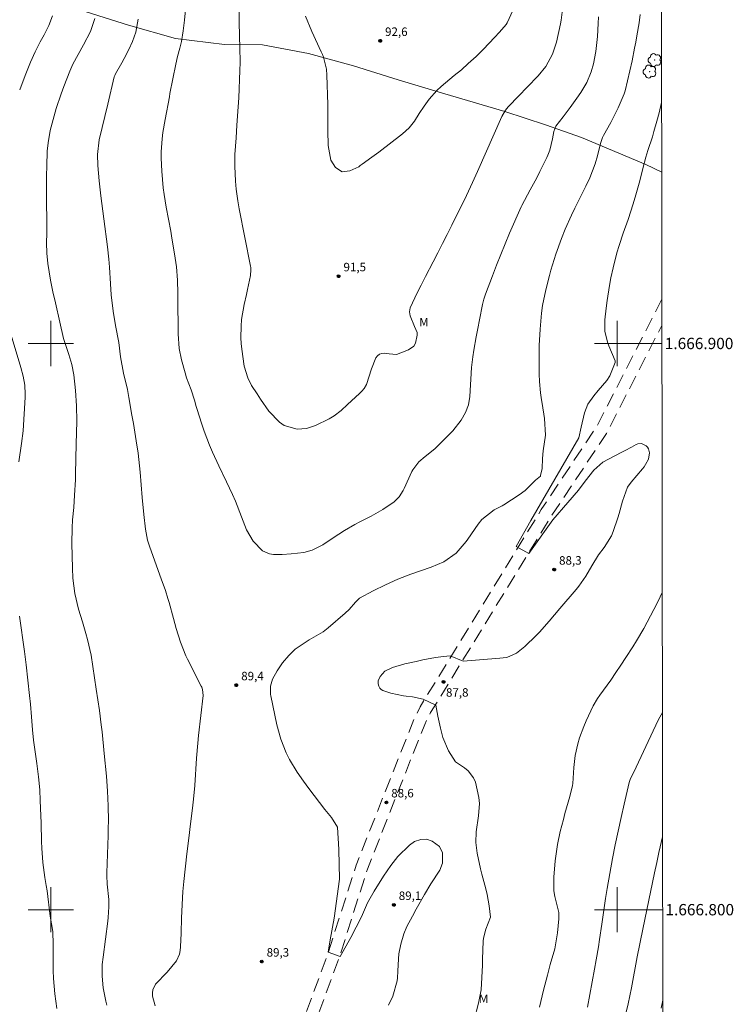
# Model space of a CAD drawing. Units: metres. Extents: x 286010 to 286525, y 1666587 to 1667152.
# Drawn here: x 286394 to 286520, y 1666783 to 1666957 of the extents above; entities that cross this region are included whole.
import ezdxf
from ezdxf.enums import TextEntityAlignment as Align

# ---------------------------------------------------------------- set-up
doc = ezdxf.new("R2010")
doc.units = ezdxf.units.M
doc.header["$MEASUREMENT"] = 0
doc.linetypes.add('HIDDEN', pattern=[0.375, 0.25, -0.125])
for name, color, linetype, lineweight in [('Articulacao', 7, 'Continuous', 18), ('Malha_Coordenadas', 7, 'Continuous', 15), ('Nao_Pavimentada_S_Mfio', 10, 'HIDDEN', 15)]:
    doc.layers.add(name, color=color, linetype=linetype, lineweight=lineweight)
for name, color, linetype, lineweight, true_color in [('Arvores_Isoladas', 7, 'Continuous', 18, 0x00ff33), ('Curvas_Intermediarias', 7, 'Continuous', 9, 0x783c14), ('Curvas_Mestras', 7, 'Continuous', 20, 0x783c14), ('Pto_Cotado', 7, 'Continuous', 9, 0x783c14), ('Topon_Pto_Cotado', 7, 'Continuous', 9, 0x783c14), ('Topon_Vegetacao', 7, 'Continuous', 9, 0x00ff33), ('Vegetacao', 7, 'Orla8', 9, 0x00ff33)]:
    doc.layers.add(name, color=color, linetype=linetype, lineweight=lineweight, true_color=true_color)
doc.styles.add('Arial', font='arial.ttf', dxfattribs={"height": 1.5})
doc.styles.get("Standard").update_dxf_attribs({"font": 'arial.ttf'})
doc.linetypes.add('Orla8', pattern='A,6,-0.5,["V",Standard,S=1,R=0,X=-0.5,Y=-1],-0.5,6,-0.5,["V",Standard,S=1,R=0,X=-0.5,Y=-1],-0.5', length=14)

# ---------------------------------------------------------------- blocks, each defined once
blk = doc.blocks.new('Cotas')
at = {"layer": 'Pto_Cotado'}
blk.add_hatch(color=256, dxfattribs=at).paths.add_polyline_path([(0, 0.24, 1), (0, -0.24, 1)])
at = {"layer": 'Pto_Cotado', "lineweight": -3}
blk.add_lwpolyline([(0, -0.24, -1), (0, 0.24, -1)], format="xyb", close=True, dxfattribs=at)
blk = doc.blocks.new('Arvore')
at = {"layer": 'Arvores_Isoladas'}
blk.add_lwpolyline([(-0.72, 0.49, 0.872324), (-0.72, -0.55, 0.862983), (0.28, -0.83, 0.900105), (0.89, 0.03, 0.863155), (0.26, 0.86, 0.882486)], format="xyb", close=True, dxfattribs=at)
blk.add_circle((0, 0), 0.0286, dxfattribs=at)

msp = doc.modelspace()

# ---------------------------------------------------------------- linework, layer by layer
at = {"layer": 'Articulacao', "flags": 128}
msp.add_lwpolyline([(286025.71, 1667146.25), (286507.58, 1667146.85), (286508.26, 1666592.58), (286026.41, 1666591.98), (286025.71, 1667146.25)], close=True, dxfattribs=at)
at = {"layer": 'Curvas_Intermediarias', "flags": 128}
for points, elevation in [([(286490.3, 1666958.49), (286490.1, 1666957.12), (286489.96, 1666956.44), (286489.25, 1666953.2), (286489.16, 1666952.84), (286488.58, 1666951.1), (286487.37, 1666948.91), (286486.01, 1666947.27), (286484.08, 1666945.27), (286482.6, 1666943.73), (286480.76, 1666941.77), (286480.28, 1666941.19), (286479.64, 1666940.1), (286475.31, 1666930.4), (286474.41, 1666928.4), (286473.36, 1666926.12), (286470.79, 1666920.87), (286469.98, 1666919.25), (286469.17, 1666917.63), (286468.34, 1666916.03), (286467.51, 1666914.43), (286466.14, 1666911.84), (286465.38, 1666910.29), (286464.65, 1666908.93), (286463.44, 1666906.31), (286463.33, 1666905.61), (286463.42, 1666904.9), (286464.2, 1666903), (286464.68, 1666901.91), (286464.69, 1666901.45), (286464.37, 1666900.06), (286464.08, 1666899.55), (286463.14, 1666898.85), (286461.02, 1666898.05), (286459.74, 1666898.16), (286458.87, 1666898.27), (286458.41, 1666898.24), (286457.99, 1666898.11), (286457.66, 1666897.84), (286457.37, 1666897.47), (286456.6, 1666895.53), (286455.74, 1666892.75), (286455.29, 1666892.02), (286454.91, 1666891.58), (286454.49, 1666891.17), (286452.37, 1666889.21), (286451.22, 1666888.17), (286450.01, 1666887.21), (286449.11, 1666886.7), (286446.71, 1666885.53), (286445.14, 1666884.99), (286443.49, 1666884.85), (286441.17, 1666885.53), (286440.36, 1666886.09), (286438.45, 1666888.07), (286436.99, 1666890.18), (286436.39, 1666891.08), (286435.44, 1666892.6), (286434.75, 1666893.91), (286434.14, 1666895.99), (286433.7, 1666898.97), (286433.58, 1666899.99), (286433.51, 1666901.01), (286433.56, 1666903.06), (286433.67, 1666904.21), (286434.13, 1666906.88), (286434.53, 1666908.64), (286434.72, 1666909.52), (286435.25, 1666912.02), (286435.31, 1666913.03), (286435.27, 1666913.43), (286435.23, 1666913.63), (286433.23, 1666923.8), (286432.99, 1666925.19), (286432.71, 1666927.28), (286432.59, 1666928.69), (286432.45, 1666931.33), (286432.49, 1666933.37), (286432.68, 1666936.32), (286432.83, 1666938.55), (286433.06, 1666941.78), (286433.17, 1666943.39), (286433.26, 1666945), (286433.32, 1666946.61), (286433.37, 1666948.22), (286433.4, 1666949.62), (286433.38, 1666952.35), (286433.3, 1666954.18), (286433.23, 1666956.91), (286433.2, 1666961.14)], 91), ([(286394.48, 1666944.79), (286395.45, 1666947.3), (286396.4, 1666949.66), (286397.21, 1666951.49), (286398.12, 1666953.27), (286398.78, 1666954.48), (286399.63, 1666956.15), (286400.3, 1666957.89)], 87), ([(286504.06, 1666958.08), (286503.85, 1666956.61), (286503.47, 1666954.35), (286503.28, 1666953.24), (286503.07, 1666952.14), (286502.61, 1666949.93), (286501.4, 1666944.59), (286501.23, 1666944.11), (286500.15, 1666941.63), (286498.84, 1666939.02), (286497.59, 1666936.75), (286497.4, 1666936.35), (286497.04, 1666935.32), (286496.5, 1666933.11), (286496.12, 1666931.73), (286495.15, 1666929.28), (286494.44, 1666927.76), (286493.69, 1666926.26), (286492.51, 1666923.91), (286491.92, 1666922.67), (286490.81, 1666920.17), (286490.14, 1666918.54), (286489.14, 1666915.77), (286488.55, 1666913.9), (286488.29, 1666912.95), (286488.03, 1666912), (286487.37, 1666909.47), (286486.79, 1666906.73), (286486.61, 1666905.34), (286486.38, 1666902.5), (286486.24, 1666899.66), (286486.22, 1666898.24), (286486.22, 1666896.81), (286486.24, 1666894.56), (286486.28, 1666893.26), (286486.44, 1666891.31), (286486.61, 1666890.02), (286486.72, 1666889.38), (286487.18, 1666886.76), (286487.33, 1666883.83), (286486.93, 1666881.06), (286486.79, 1666879.7), (286486.75, 1666877.92), (286486.47, 1666876.66), (286486.43, 1666876.58), (286486.18, 1666876.32), (286485.57, 1666875.85), (286483.73, 1666874.05), (286482.7, 1666873.28), (286479.99, 1666871.51), (286479.7, 1666871.33), (286478.29, 1666870.63), (286476.09, 1666868.93), (286475.42, 1666868.08), (286473.64, 1666865.45), (286473.32, 1666865), (286471.56, 1666862.94), (286469.38, 1666861.42), (286467.15, 1666860.51), (286463.54, 1666859.25), (286461.28, 1666858.39), (286459.07, 1666857.39), (286456.89, 1666856.32), (286454.51, 1666855), (286453.76, 1666854.31), (286452.64, 1666853.03), (286451.94, 1666852.38), (286448.98, 1666849.8), (286448.08, 1666849.09), (286445.59, 1666847.65), (286443.11, 1666846.01), (286441.98, 1666844.89), (286440.87, 1666843.6), (286439.93, 1666842.19), (286439.11, 1666840.69), (286438.74, 1666839.45), (286438.76, 1666838.03), (286438.81, 1666837.75), (286439.89, 1666832.62), (286440.58, 1666830.11), (286441.56, 1666827.69), (286442.15, 1666826.52), (286443.48, 1666824.27), (286444.59, 1666822.67), (286445.52, 1666821.4), (286446.47, 1666820.15), (286447.42, 1666818.91), (286448.39, 1666817.67), (286449.52, 1666816.25), (286450.58, 1666814.6), (286450.82, 1666810.62), (286450.94, 1666805.4), (286450.01, 1666798.5), (286449.28, 1666794.7), (286448.93, 1666792.5), (286451.06, 1666791.74), (286452.94, 1666795.07), (286454.82, 1666798.72), (286455.92, 1666801.22), (286457.08, 1666803.27), (286458.72, 1666805.89), (286460.03, 1666807.79), (286461.26, 1666809.38), (286463.29, 1666811.42), (286464.19, 1666812.06), (286465.29, 1666812.42), (286466.33, 1666812.43), (286467.32, 1666812.1), (286468.62, 1666811.15), (286469.13, 1666810.04), (286469.14, 1666808.24), (286468.69, 1666807), (286467.1, 1666804.55), (286465.94, 1666802.7), (286464.51, 1666800.1), (286463.85, 1666798.87), (286462.83, 1666797.03), (286462.3, 1666795.74), (286461.79, 1666793.92), (286461.44, 1666792.19), (286461.35, 1666791.32), (286461.28, 1666789.15), (286461.22, 1666787.94), (286461.14, 1666787.46), (286460.35, 1666784.75), (286459.6, 1666783.13)], 89), ([(286481.55, 1666958.8), (286480.57, 1666956.65), (286480.38, 1666956.35), (286479.22, 1666954.98), (286478.33, 1666954.01), (286476.38, 1666952), (286475.06, 1666950.69), (286473.69, 1666949.43), (286472.48, 1666948.35), (286471.21, 1666947.32), (286468.88, 1666945.37), (286468.13, 1666944.68), (286466.76, 1666943.16), (286465.88, 1666941.91), (286465.01, 1666940.61), (286464.17, 1666939.29), (286463.23, 1666938.06), (286462.09, 1666937.01), (286457.88, 1666933.8), (286456.65, 1666932.89), (286454.98, 1666931.69), (286454.62, 1666931.41), (286454.34, 1666931.21), (286452.79, 1666930.49), (286451.42, 1666930.34), (286450.25, 1666931.05), (286449.42, 1666932.39), (286448.96, 1666934.96), (286448.9, 1666937.64), (286448.92, 1666939.03), (286448.91, 1666941.14), (286448.89, 1666942.2), (286448.73, 1666947.41), (286448.64, 1666948.47), (286448.12, 1666950.54), (286447.93, 1666951.03), (286447.72, 1666951.53), (286446.08, 1666955.11), (286444.95, 1666957.81)], 92), ([(286409.87, 1666783.12), (286409.72, 1666783.82), (286409.25, 1666786.22), (286409.02, 1666788.24), (286409.06, 1666790.29), (286409.2, 1666791.64), (286410.04, 1666797.95), (286410.11, 1666798.59), (286410.24, 1666800.51), (286410.23, 1666801.79), (286409.93, 1666804.52), (286409.86, 1666806.02), (286409.87, 1666806.52), (286410.1, 1666813.09), (286410.13, 1666814.4), (286410.15, 1666815.71), (286410.12, 1666818.33), (286410, 1666820.95), (286409.8, 1666823.56), (286409.42, 1666827.58), (286409.03, 1666831.39), (286408.89, 1666832.65), (286408.57, 1666835.16), (286408, 1666838.92), (286407.42, 1666842.95), (286407.11, 1666844.96), (286406.46, 1666847.71), (286406.17, 1666848.75), (286405.56, 1666850.81), (286404.85, 1666853.06), (286404.2, 1666855.84), (286403.86, 1666858.55), (286403.78, 1666860.3), (286403.72, 1666862.48), (286403.7, 1666864.66), (286403.77, 1666867.44), (286403.83, 1666868.88), (286404.02, 1666871.04), (286404.17, 1666873.21), (286404.31, 1666875.9), (286404.34, 1666876.94), (286404.4, 1666879.69), (286404.48, 1666882.24), (286404.55, 1666886.26), (286404.52, 1666888.99), (286404.35, 1666891.72), (286404.07, 1666894.45), (286403.69, 1666896.27), (286403.17, 1666898.06), (286402.22, 1666900.89), (286401.54, 1666903.75), (286400.78, 1666907.15), (286400.34, 1666909.13), (286399.93, 1666911.19), (286399.45, 1666914.14), (286399.28, 1666915.95), (286399.24, 1666917.77), (286399.26, 1666919.5), (286399.27, 1666922.08), (286399.23, 1666924.61), (286399.21, 1666926.29), (286399.21, 1666927.98), (286399.23, 1666929.66), (286399.27, 1666931.34), (286399.36, 1666933.96), (286399.49, 1666935.42), (286399.86, 1666937.6), (286400.55, 1666940.22), (286400.94, 1666941.52), (286401.8, 1666944.09), (286402.28, 1666945.36), (286403.36, 1666948.11), (286403.87, 1666949.31), (286404.79, 1666951.04), (286405.74, 1666952.75), (286406.98, 1666955.1), (286407.72, 1666957.38)], 88), ([(286418.43, 1666782.99), (286417.92, 1666784.7), (286417.93, 1666785.34), (286418.01, 1666785.87), (286418.48, 1666786.86), (286420.51, 1666788.94), (286422.19, 1666790.96), (286422.7, 1666792.17), (286422.83, 1666792.8), (286422.9, 1666793.46), (286422.98, 1666795.87), (286423.08, 1666798.56), (286423.31, 1666803.21), (286423.45, 1666804.97), (286424, 1666809.89), (286424.38, 1666813.1), (286424.58, 1666814.71), (286425.01, 1666817.94), (286425.2, 1666819.53), (286425.39, 1666821.92), (286425.69, 1666826.73), (286425.91, 1666829.4), (286426.05, 1666830.74), (286426.85, 1666837.85), (286426.76, 1666838.88), (286426.62, 1666839.28), (286426.53, 1666839.47), (286424.1, 1666844.27), (286423.82, 1666844.85), (286422.85, 1666847.26), (286422.12, 1666849.64), (286421.62, 1666851.45), (286420.86, 1666854.26), (286420.66, 1666854.97), (286420.22, 1666856.38), (286419.48, 1666858.46), (286417.44, 1666864.05), (286417.07, 1666865.26), (286416.71, 1666867.23), (286416.41, 1666869.82), (286416.13, 1666872.82), (286415.94, 1666875.04), (286415.75, 1666877.27), (286415.64, 1666878.38), (286415.38, 1666880.6), (286415.06, 1666882.8), (286414.57, 1666885.84), (286414.31, 1666887.35), (286413.77, 1666890.44), (286413.49, 1666891.88), (286412.84, 1666894.74), (286412.31, 1666897.63), (286411.96, 1666900.17), (286411.41, 1666903.19), (286411, 1666905.68), (286410.64, 1666908.6), (286410.52, 1666910.55), (286410.32, 1666913.48), (286410.2, 1666914.86), (286409.96, 1666917.07), (286409.31, 1666922.02), (286408.96, 1666924.74), (286408.8, 1666926.07), (286408.51, 1666928.74), (286408.26, 1666931.45), (286408.21, 1666933.39), (286408.53, 1666935.97), (286410.05, 1666942.27), (286411.19, 1666947.12), (286411.26, 1666947.33), (286411.41, 1666947.65), (286412.51, 1666949.55), (286412.95, 1666950.33), (286413.77, 1666951.93), (286414.41, 1666953.31), (286414.99, 1666954.97), (286415.4, 1666957.25)], 89), ([(286507.83, 1666942.8), (286507.8, 1666942.58), (286507.41, 1666940.76), (286507.01, 1666939.28), (286506.48, 1666937.42), (286506.2, 1666936.5), (286505.41, 1666934.08), (286505.04, 1666932.88), (286504.53, 1666930.9), (286503.96, 1666928.75), (286503.28, 1666926.24), (286502.82, 1666924.64), (286501.9, 1666921.87), (286501.06, 1666919.51), (286500.34, 1666917.32), (286499.94, 1666916.01), (286499.26, 1666913.37), (286498.89, 1666911.6), (286498.65, 1666910.26), (286498.22, 1666907.56), (286498.03, 1666906.21), (286497.8, 1666904.17), (286497.82, 1666902.16), (286498.25, 1666900.22), (286498.49, 1666899.59), (286499.61, 1666896.94), (286499.64, 1666896.63), (286498.69, 1666894.28), (286498.16, 1666893.48), (286496.64, 1666891.67), (286495.88, 1666890.77), (286494.83, 1666889.3), (286494.2, 1666887.77), (286493.65, 1666885.2), (286493.21, 1666883.36), (286484.73, 1666868.75), (286482.13, 1666864.15), (286484.41, 1666862.88), (286488.6, 1666868.87), (286491.26, 1666871.91), (286493.18, 1666874.1), (286494.32, 1666875.67), (286495.89, 1666877.65), (286497.45, 1666879.01), (286500.72, 1666880.74), (286501.42, 1666881.08), (286502.49, 1666881.69), (286503.36, 1666882.17), (286503.66, 1666882.28), (286504.26, 1666882.31), (286505.11, 1666881.95), (286505.37, 1666881.71), (286505.54, 1666881.41), (286505.7, 1666880.68), (286505.49, 1666879.57), (286505, 1666878.6), (286504.73, 1666878.22), (286504.44, 1666877.85), (286502.43, 1666875.5), (286501.8, 1666874.61), (286500.93, 1666872.17), (286500.34, 1666869.95), (286500.11, 1666869.22), (286499.3, 1666866.77), (286499.01, 1666866.02), (286497.69, 1666863.98), (286496.67, 1666862.65), (286495.52, 1666860.73), (286494.44, 1666858.88), (286493.22, 1666857.13), (286492.77, 1666856.57), (286489.86, 1666853.2), (286487.97, 1666850.96), (286486.28, 1666849.03), (286485.68, 1666848.42), (286483.7, 1666846.5), (286482.2, 1666845.33), (286480.48, 1666844.56), (286479.87, 1666844.46), (286479.24, 1666844.41), (286472.77, 1666843.9), (286470.48, 1666844.81), (286469.33, 1666844.7), (286467.93, 1666844.52), (286465.66, 1666844.1), (286464.47, 1666843.83), (286462.48, 1666843.4), (286460.3, 1666842.77), (286458.97, 1666842.1), (286458.12, 1666841.2), (286457.76, 1666840.41), (286457.77, 1666839.86), (286457.92, 1666839.45), (286458.1, 1666839.15), (286458.33, 1666838.9), (286458.61, 1666838.72), (286458.93, 1666838.58), (286460.02, 1666838.24), (286462.23, 1666837.77), (286462.73, 1666837.73), (286463.82, 1666837.59), (286465.75, 1666837.15), (286467.99, 1666836.14), (286468.31, 1666834.15), (286468.8, 1666832.08), (286469.22, 1666830.41), (286470.18, 1666828.05), (286471.46, 1666826.12), (286473.05, 1666825.03), (286473.7, 1666824.53), (286474.64, 1666823.27), (286474.94, 1666822.51), (286475.57, 1666819.81), (286475.68, 1666818.73), (286475.51, 1666816.57), (286475.08, 1666813.76), (286475.03, 1666811.89), (286475.26, 1666809.99), (286475.83, 1666807.19), (286476.07, 1666806.26), (286476.77, 1666803.7), (286477, 1666802.7), (286477.38, 1666800.68), (286477.62, 1666798.65), (286476.8, 1666796.55), (286476.37, 1666794.98), (286476.32, 1666794.43), (286476.22, 1666791.28), (286476.18, 1666790.2), (286476.08, 1666788.02), (286475.95, 1666785.86), (286475.49, 1666783.49), (286474.73, 1666780.56)], 88), ([(286394.3, 1666879.09), (286394.81, 1666882.34), (286395.07, 1666884.56), (286395.43, 1666890.5), (286395.45, 1666891.04), (286395.39, 1666892.66), (286395.11, 1666894.25), (286394.67, 1666895.76), (286392.6, 1666902.62)], 87), ([(286507.94, 1666856.03), (286507.58, 1666855.28), (286507.02, 1666854.15), (286505.87, 1666851.9), (286504.67, 1666849.68), (286503.4, 1666847.5), (286502.74, 1666846.42), (286501.53, 1666844.51), (286500.65, 1666843.18), (286499.75, 1666841.86), (286498.84, 1666840.55), (286496.93, 1666837.88), (286496.52, 1666837.27), (286495.77, 1666836.02), (286494.52, 1666833.35), (286494.1, 1666832.36), (286493.35, 1666830.34), (286493.03, 1666829.31), (286492.55, 1666827.22), (286492.32, 1666825.09), (286492.17, 1666822.31), (286492.12, 1666821.94), (286491.6, 1666819.99), (286490.76, 1666816.97), (286490.48, 1666815.91), (286489.94, 1666813.78), (286489.45, 1666811.53), (286489.02, 1666808.61), (286488.83, 1666805.74), (286488.83, 1666803.34), (286489, 1666802.35), (286489.68, 1666799.52), (286489.71, 1666798.97), (286489.69, 1666798.41), (286489.47, 1666795.92), (286488.99, 1666793.08), (286488.18, 1666790.3), (286487.66, 1666788.44), (286486.96, 1666785.78), (286486.25, 1666782.76)], 87), ([(286401.01, 1666782.53), (286400.68, 1666785.16), (286400.47, 1666787.87), (286400.42, 1666789.23), (286400.39, 1666790.99), (286400.39, 1666793.86), (286400.36, 1666796.14), (286399.88, 1666798.86), (286399.34, 1666803.3), (286399.18, 1666804.26), (286398.93, 1666805.71), (286398.57, 1666808.33), (286398.38, 1666810.86), (286398.34, 1666812.07), (286398.25, 1666815.27), (286398.16, 1666817.95), (286398.11, 1666819.28), (286398.02, 1666821.18), (286397.81, 1666823.49), (286397.51, 1666825.8), (286397.15, 1666828.26), (286396.93, 1666829.93), (286396.74, 1666831.78), (286396.55, 1666834.05), (286396.37, 1666836.32), (286396.22, 1666837.83), (286395.65, 1666843.23), (286395.34, 1666845.62), (286394.46, 1666851.82)], 87), ([(286507.97, 1666834.84), (286507.31, 1666833.57), (286506.82, 1666832.59), (286506.35, 1666831.61), (286503.31, 1666825.18), (286502.29, 1666823.01), (286502.1, 1666822.44), (286501.23, 1666818.61), (286500.67, 1666816.26), (286500.14, 1666813.87), (286499.63, 1666811.46), (286499.16, 1666809.05), (286498.19, 1666803.75), (286497.92, 1666801.97), (286497.3, 1666797.46), (286496.89, 1666794.76), (286496.66, 1666793.41), (286496.26, 1666791.12), (286495.97, 1666789.51), (286494.73, 1666782.81)], 86), ([(286508.03, 1666783.99), (286507.74, 1666782.59)], 84)]:
    msp.add_lwpolyline(points, dxfattribs=dict(at, elevation=elevation))
at = {"layer": 'Curvas_Mestras', "flags": 128}
for points, elevation in [([(286496.68, 1666957.66), (286496.64, 1666956.52), (286496.5, 1666954.24), (286496.21, 1666951.56), (286495.81, 1666949.4), (286495.41, 1666947.99), (286494.61, 1666946.11), (286493.57, 1666944.34), (286492.88, 1666943.33), (286491.69, 1666941.65), (286490.44, 1666940), (286489.18, 1666938.36), (286488.81, 1666937.45), (286488.58, 1666936.16), (286488.09, 1666934.14), (286487.75, 1666933.26), (286487.55, 1666932.83), (286486.34, 1666930.37), (286485.78, 1666929.28), (286484.63, 1666927.11), (286483.13, 1666924.35), (286483.02, 1666924.13), (286480.99, 1666919.46), (286480.19, 1666917.59), (286479.42, 1666915.72), (286478.67, 1666913.83), (286477.95, 1666911.94), (286476.75, 1666908.73), (286476.44, 1666907.83), (286476.19, 1666906.9), (286476.12, 1666906.59), (286475.3, 1666902.37), (286475.08, 1666901.2), (286474.69, 1666898.84), (286474.51, 1666897.66), (286474.25, 1666895.75), (286473.97, 1666890.66), (286473.74, 1666889.19), (286473.22, 1666887.79), (286472.41, 1666886.44), (286470.95, 1666884.58), (286470.4, 1666884), (286468.31, 1666881.92), (286467.78, 1666881.42), (286466.1, 1666880.01), (286464.96, 1666879.09), (286463.88, 1666877.7), (286463.72, 1666877.38), (286462.39, 1666874.39), (286462.2, 1666874.01), (286461.51, 1666872.94), (286460.61, 1666872.05), (286458.6, 1666870.68), (286456.57, 1666869.52), (286454.57, 1666868.5), (286453.65, 1666868.01), (286451.85, 1666866.96), (286449.84, 1666865.66), (286448.03, 1666864.43), (286446.11, 1666863.47), (286444.64, 1666863.11), (286442.42, 1666862.82), (286440.8, 1666862.74), (286439.32, 1666862.73), (286438.62, 1666862.83), (286437.37, 1666863.37), (286435.68, 1666865.07), (286434.51, 1666867.11), (286433.65, 1666869.36), (286432.57, 1666872.14), (286432.08, 1666873.3), (286431, 1666875.59), (286429.64, 1666878.38), (286428.53, 1666880.8), (286428.01, 1666882.02), (286427.06, 1666884.5), (286426.64, 1666885.76), (286425.75, 1666888.51), (286425.64, 1666888.87), (286425.33, 1666889.96), (286424.77, 1666891.82), (286423.96, 1666893.93), (286423.68, 1666894.83), (286423.07, 1666897.12), (286422.67, 1666899.09), (286422.48, 1666901.69), (286422.45, 1666903.84), (286422.43, 1666906), (286422.39, 1666908.87), (286422.32, 1666911.19), (286422.16, 1666913.51), (286421.96, 1666915.04), (286421.77, 1666916.21), (286421.37, 1666918.62), (286421.15, 1666919.82), (286420.37, 1666924.06), (286419.97, 1666926.32), (286419.81, 1666927.47), (286419.56, 1666930.45), (286419.46, 1666932.73), (286419.48, 1666933.87), (286419.64, 1666936.14), (286419.77, 1666937.28), (286420.14, 1666939.53), (286420.92, 1666943.57), (286421.02, 1666944.13), (286422.06, 1666949.32), (286422.36, 1666950.67), (286422.73, 1666952.13), (286423.03, 1666953.35), (286423.36, 1666955.2), (286423.58, 1666957.07), (286424.09, 1666962.78)], 90), ([(286507.99, 1666812.85), (286507.36, 1666810.08), (286506.96, 1666808.31), (286506.58, 1666806.53), (286505.21, 1666800), (286504.5, 1666796.53), (286503.54, 1666791.68), (286502.5, 1666786.17), (286501.95, 1666783.39), (286501.48, 1666781.45)], 85)]:
    msp.add_lwpolyline(points, dxfattribs=dict(at, elevation=elevation))
at = {"layer": 'Malha_Coordenadas', "flags": 128}
for points in [[(286400, 1666904), (286400, 1666896)], [(286500, 1666904), (286500, 1666896)], [(286404, 1666900), (286396, 1666900)], [(286504, 1666900), (286496, 1666900)], [(286507.89, 1666900), (286503.89, 1666900)], [(286400, 1666804), (286400, 1666796)], [(286500, 1666804), (286500, 1666796)], [(286404, 1666800), (286396, 1666800)], [(286504, 1666800), (286496, 1666800)], [(286508.01, 1666800), (286504.01, 1666800)]]:
    msp.add_lwpolyline(points, dxfattribs=at)
at = {"layer": 'Nao_Pavimentada_S_Mfio', "ltscale": 10, "flags": 128}
for points in [[(286507.88, 1666907.82), (286506.01, 1666904.14), (286496.29, 1666885.19), (286486.57, 1666870.65), (286465.2, 1666835.84), (286464.08, 1666833.58), (286460.2, 1666823.81), (286453.9, 1666807.87), (286448.92, 1666792.27), (286443.39, 1666777.2), (286436.66, 1666761.7), (286427.59, 1666742.4), (286422.14, 1666732.97), (286414.83, 1666723.41), (286410.95, 1666717.8), (286406.79, 1666711.11), (286404.49, 1666706.81), (286403.38, 1666703.64), (286402.67, 1666701.3), (286402.21, 1666699.09), (286401.81, 1666696.81), (286401.89, 1666694.7), (286402.21, 1666692.32), (286403.01, 1666689.4), (286406.45, 1666681.67), (286408.38, 1666676.06), (286409.39, 1666670.44), (286409.32, 1666665.67), (286408.7, 1666661.84), (286407.42, 1666655.2), (286404.63, 1666645.21), (286403.06, 1666637.61), (286402.53, 1666631.09), (286402.49, 1666627.04), (286402.79, 1666622.19), (286403.12, 1666617.73), (286403.61, 1666613.25), (286403.77, 1666608.42), (286403.78, 1666604.37), (286403.35, 1666600.47), (286402.81, 1666592.97), (286402.79, 1666592.45)], [(286404.9, 1666592.45), (286404.92, 1666592.87), (286405.45, 1666600.28), (286405.89, 1666604.26), (286405.88, 1666608.46), (286405.71, 1666613.41), (286405.23, 1666617.92), (286404.9, 1666622.34), (286404.6, 1666627.11), (286404.64, 1666631), (286405.15, 1666637.31), (286406.69, 1666644.71), (286409.47, 1666654.72), (286410.78, 1666661.47), (286411.43, 1666665.49), (286411.5, 1666670.61), (286410.43, 1666676.59), (286408.41, 1666682.45), (286405, 1666690.11), (286404.28, 1666692.75), (286404, 1666694.87), (286403.93, 1666696.66), (286404.29, 1666698.69), (286404.72, 1666700.78), (286405.39, 1666702.98), (286406.43, 1666705.96), (286408.62, 1666710.05), (286412.72, 1666716.64), (286416.54, 1666722.17), (286423.9, 1666731.8), (286429.46, 1666741.42), (286438.58, 1666760.83), (286445.35, 1666776.41), (286450.92, 1666791.58), (286455.89, 1666807.16), (286462.16, 1666823.03), (286466.01, 1666832.72), (286467.05, 1666834.82), (286488.35, 1666869.51), (286498.11, 1666884.12), (286507.88, 1666903.17)]]:
    msp.add_lwpolyline(points, dxfattribs=at)
at = {"layer": 'Vegetacao', "flags": 128}
msp.add_lwpolyline([(286288.7, 1666592.31), (286287.21, 1666594.22), (286283.23, 1666600.84), (286279.34, 1666606.35), (286276.48, 1666613.55), (286273.54, 1666618.94), (286271.86, 1666622.95), (286266.72, 1666631.37), (286263.48, 1666634.68), (286258.15, 1666640.08), (286253.38, 1666644.18), (286246.78, 1666651.72), (286245.21, 1666659.52), (286246.39, 1666668.62), (286249.92, 1666672.13), (286256.2, 1666675.25), (286262.65, 1666676.49), (286269.23, 1666675.78), (286274.16, 1666673.88), (286278.88, 1666673.47), (286282.39, 1666674.17), (286284.25, 1666678.54), (286285.16, 1666680.53), (286286.4, 1666686.14), (286286.69, 1666692.64), (286286.2, 1666700.28), (286284.14, 1666705.44), (286280.68, 1666709.69), (286276.52, 1666713.22), (286272.18, 1666717.2), (286265.98, 1666721.86), (286260.71, 1666725.3), (286254.27, 1666728.35), (286247.82, 1666732.3), (286243.56, 1666737.38), (286241.51, 1666742.95), (286240.85, 1666750.21), (286240.17, 1666753.42), (286238.02, 1666759.02), (286233.85, 1666765.1), (286229.88, 1666769.57), (286226.43, 1666774.43), (286224.47, 1666777.77), (286223.38, 1666781.11), (286222.76, 1666785.03), (286221.6, 1666788.01), (286218.72, 1666791.26), (286214.58, 1666794.57), (286211.38, 1666797.63), (286209.4, 1666800.82), (286208.53, 1666804.14), (286209.33, 1666806.7), (286210.69, 1666808.95), (286211.58, 1666811.7), (286212.02, 1666814.06), (286211.23, 1666817.13), (286208.78, 1666819.64), (286202.78, 1666821.08), (286198.7, 1666820.92), (286193.69, 1666820.49), (286188.55, 1666821.57), (286184.98, 1666824.16), (286183.35, 1666827.4), (286183.62, 1666831.06), (286185.34, 1666833.8), (286186.49, 1666837.31), (286186.53, 1666842.72), (286185.55, 1666847.5), (286183.54, 1666851.82), (286178.71, 1666858.66), (286175.08, 1666862.07), (286170.85, 1666865.64), (286165.76, 1666868.58), (286160.19, 1666870.65), (286154.91, 1666872.99), (286151.01, 1666875.12), (286147.14, 1666877.54), (286142.8, 1666880.41), (286139.34, 1666883.86), (286135.25, 1666886.52), (286130.56, 1666885.77), (286126.82, 1666883.2), (286126.11, 1666881.28), (286124.11, 1666877.88), (286121.39, 1666876.97), (286118.84, 1666877.74), (286116.39, 1666880.05), (286114.3, 1666880.79), (286112.17, 1666880.03), (286110.82, 1666878.82), (286110.56, 1666876.83), (286110.79, 1666874.53), (286110.41, 1666872.06), (286108.37, 1666870.19), (286105.9, 1666869.02), (286101.67, 1666867.77), (286097.65, 1666866.03), (286094.31, 1666862.8), (286092.53, 1666857.8), (286089.6, 1666850.45), (286087.48, 1666845.09), (286084.84, 1666840.44), (286081.87, 1666837.08), (286077.22, 1666834.74), (286073.7, 1666831.91), (286070.72, 1666827.31), (286069.34, 1666822.72), (286070.3, 1666818.63), (286073.07, 1666815.04), (286074.88, 1666812.36), (286075.45, 1666809.46), (286074.83, 1666805.29), (286072.77, 1666801.26), (286072.01, 1666795.62), (286073.92, 1666791.15), (286077.92, 1666787.6), (286081.02, 1666784.52), (286084.29, 1666780.81), (286087.21, 1666776.73), (286092.52, 1666773.38), (286098.75, 1666771.57), (286103.52, 1666771), (286107.14, 1666771.01), (286109.98, 1666770.2), (286111.31, 1666768.15), (286112.65, 1666765.11), (286113.33, 1666761.58), (286116.53, 1666758.2), (286120.6, 1666757.93), (286124.01, 1666758.25), (286127.16, 1666759.72), (286130.53, 1666762.91), (286131.28, 1666768.23), (286129.95, 1666772.89), (286129.19, 1666780.24), (286130.18, 1666783.96), (286133.68, 1666788.37), (286135.54, 1666792.63), (286136.17, 1666798.02), (286135.85, 1666802.42), (286134.75, 1666806.75), (286135.13, 1666811.53), (286136.98, 1666814.53), (286142.33, 1666815.31), (286148.13, 1666814.38), (286151.8, 1666812.13), (286154.17, 1666807.7), (286154.2, 1666804.1), (286153.38, 1666798.78), (286153.09, 1666791.16), (286152.81, 1666784.89), (286152.37, 1666778.57), (286152.1, 1666770.27), (286151.79, 1666764.52), (286151.71, 1666757.87), (286151.44, 1666750.85), (286150.18, 1666746.36), (286148.31, 1666743.78), (286147, 1666741.41), (286145.06, 1666736.87), (286143.23, 1666731.7), (286142.41, 1666724.75), (286141.54, 1666719.22), (286140.19, 1666716.47), (286138, 1666716), (286134.6, 1666717.59), (286130.21, 1666719.78), (286120.3, 1666724.25), (286093.49, 1666735.61), (286065.43, 1666748.71), (286047.85, 1666757.46), (286044.82, 1666760.2), (286044.04, 1666763.96), (286044.09, 1666768.81), (286045.65, 1666786.34), (286047.88, 1666807.08), (286050.73, 1666824.53), (286053.94, 1666841.58), (286055.12, 1666849.48), (286056.12, 1666854.59), (286056.2, 1666858.74), (286056.66, 1666865.12), (286059.28, 1666883.82), (286063.99, 1666907.84), (286069.9, 1666939.49), (286072.02, 1666949.27), (286073.95, 1666965.11), (286077.21, 1666986.85), (286081.04, 1667013.16), (286085.86, 1667046.5), (286091.16, 1667078.12), (286093.07, 1667085.72), (286095.32, 1667093.81), (286099.09, 1667099.29), (286103.6, 1667103.38), (286110.59, 1667105.33), (286119.69, 1667106), (286128.1, 1667106.59), (286135.35, 1667109.27), (286143.92, 1667114.65), (286148.66, 1667118.58), (286153.35, 1667120.14), (286160.04, 1667119.98), (286167.82, 1667119.23), (286177.25, 1667118.04), (286187.1, 1667116.61), (286201.02, 1667114.03), (286213.7, 1667111.17), (286221.6, 1667109.52), (286232.11, 1667105.97), (286235.32, 1667104.48), (286237.92, 1667102.41), (286238.52, 1667100.55), (286238.24, 1667098.91), (286237.65, 1667097.85), (286236.69, 1667097.03), (286234.98, 1667096.72), (286230.38, 1667097.58), (286224.64, 1667099.02), (286220.96, 1667099.8), (286215.1, 1667099.96), (286209.4, 1667100.06), (286205.03, 1667099.97), (286201.24, 1667097.99), (286196.84, 1667095.41), (286192.7, 1667094.78), (286188.04, 1667095.24), (286182.81, 1667097.97), (286177.58, 1667098.8), (286175.04, 1667098.52), (286172.39, 1667097.38), (286170.79, 1667096.25), (286168.82, 1667093.78), (286167.64, 1667087.94), (286167.17, 1667084.58), (286166.87, 1667080.72), (286166.27, 1667074.84), (286166.72, 1667070.39), (286167.97, 1667069.21), (286169.81, 1667068.59), (286176.78, 1667066.2), (286183.95, 1667064.97), (286187.26, 1667064.66), (286190.95, 1667066.32), (286193.92, 1667069.81), (286197.54, 1667071.86), (286202.92, 1667071.86), (286207.41, 1667069.43), (286209.38, 1667066.78), (286210.27, 1667063.21), (286211.4, 1667059.25), (286212.02, 1667055.85), (286214.16, 1667053.6), (286217.35, 1667054.06), (286219.18, 1667056.19), (286220.34, 1667059.58), (286222.38, 1667062.33), (286223.85, 1667062.94), (286226.18, 1667063.22), (286229.3, 1667062.99), (286232.31, 1667060.57), (286233.2, 1667056.42), (286233.17, 1667052.25), (286232.84, 1667044.54), (286233.28, 1667035.63), (286234.36, 1667030.5), (286237.06, 1667028.41), (286240.4, 1667028.35), (286244.56, 1667029.92), (286246.01, 1667033.17), (286246.14, 1667037.24), (286245.94, 1667044.73), (286245.82, 1667050.56), (286246.71, 1667059.48), (286248.26, 1667068.85), (286250.3, 1667076.79), (286252.17, 1667085.53), (286254.48, 1667094.1), (286257.46, 1667104.2), (286261.16, 1667116.91), (286263.89, 1667123.43), (286267.3, 1667126.65), (286272.22, 1667126.84), (286279.07, 1667125.08), (286285.93, 1667121), (286291.8, 1667116.53), (286297.85, 1667112.51), (286307.51, 1667108.53), (286315.98, 1667105.63), (286322.18, 1667102.61), (286325.19, 1667098.57), (286325.23, 1667095.22), (286323.3, 1667090.14), (286320.41, 1667086.53), (286317.43, 1667083.49), (286312.55, 1667081.63), (286307.47, 1667081.63), (286301.93, 1667082.23), (286299.4, 1667082.13), (286296.09, 1667079.65), (286294.28, 1667075.52), (286293.11, 1667070.73), (286291.94, 1667065.94), (286290.1, 1667061.63), (286286.15, 1667057.19), (286284.05, 1667050.48), (286283.55, 1667040.95), (286284.11, 1667030.49), (286286.56, 1667023.38), (286290.43, 1667017.28), (286293.35, 1667008.16), (286294.06, 1666998.67), (286294.4, 1666988.85), (286293.42, 1666981.83), (286294.38, 1666977.27), (286297.28, 1666973.36), (286305.46, 1666971.69), (286318.22, 1666970.6), (286323.82, 1666970.47), (286338.81, 1666969.36), (286350.64, 1666966.2), (286360.13, 1666962.5), (286371.74, 1666960.21), (286379.72, 1666959.43), (286385.58, 1666959.77), (286390.52, 1666959.96), (286397.87, 1666959.98), (286405.1, 1666958.92), (286413.72, 1666956.2), (286421.98, 1666953.89), (286430.62, 1666952.79), (286437.34, 1666952.73), (286445.48, 1666951.2), (286453.42, 1666949.04), (286461.33, 1666946.59), (286469.58, 1666944.08), (286480.17, 1666940.95), (286487.33, 1666938.64), (286493.69, 1666936.35), (286505.03, 1666931.61), (286507.85, 1666930.24)], dxfattribs=at)

# ---------------------------------------------------------------- block references
at = {"layer": 'Arvores_Isoladas'}
for p in [(286506.61, 1666950.05), (286505.72, 1666948.02)]:
    msp.add_blockref('Arvore', p, dxfattribs=at)
at = {"layer": 'Pto_Cotado'}
for p, rotation in [((286458.14, 1666953.45, 92.62), 359.99813251111), ((286450.8, 1666911.87, 91.5), 0.1283707243004339), ((286488.87, 1666860.06, 88.3), 0.1283707243004339), ((286432.73, 1666839.65, 89.44), 0.1283707243004339), ((286469.34, 1666840.23, 87.82), 0.1283707243004339), ((286459.23, 1666818.95, 88.6), 0.1283707243004339), ((286460.55, 1666800.85, 89.14), 0.1283707243004339), ((286437.23, 1666790.83, 89.25), 0.1283707243004339)]:
    msp.add_blockref('Cotas', p, dxfattribs=dict(at, rotation=rotation))

# ---------------------------------------------------------------- texts
at = {"layer": 'Malha_Coordenadas', "style": 'Arial'}
for s, p in [('1.666.900', (286508.39, 1666900)), ('1.666.800', (286508.51, 1666800))]:
    msp.add_text(s, height=2, dxfattribs=at).set_placement(p, align=Align.MIDDLE_LEFT)
at = {"layer": 'Topon_Pto_Cotado', "style": 'Arial'}
for s, rotation, p in [('92,6', 359.9981, (286459, 1666954.31, 92.62)), ('91,5', 0.1284, (286451.66, 1666912.74, 91.5)), ('88,3', 0.1284, (286489.73, 1666860.93, 88.3)), ('89,4', 0.1284, (286433.6, 1666840.51, 89.44)), ('87,8', 0.1284, (286469.76, 1666837.61, 87.82)), ('88,6', 0.1284, (286460.09, 1666819.82, 88.6)), ('89,1', 0.1284, (286461.42, 1666801.71, 89.14)), ('89,3', 0.1284, (286438.09, 1666791.7, 89.25))]:
    msp.add_text(s, height=1.5, rotation=rotation, dxfattribs=at).set_placement(p)
at = {"layer": 'Topon_Vegetacao', "style": 'Arial'}
for p in [(286465.03, 1666903.02), (286475.59, 1666783.5)]:
    msp.add_text('M', height=1.5, rotation=0.1287, dxfattribs=at).set_placement(p)

doc.saveas('drawing.dxf')
